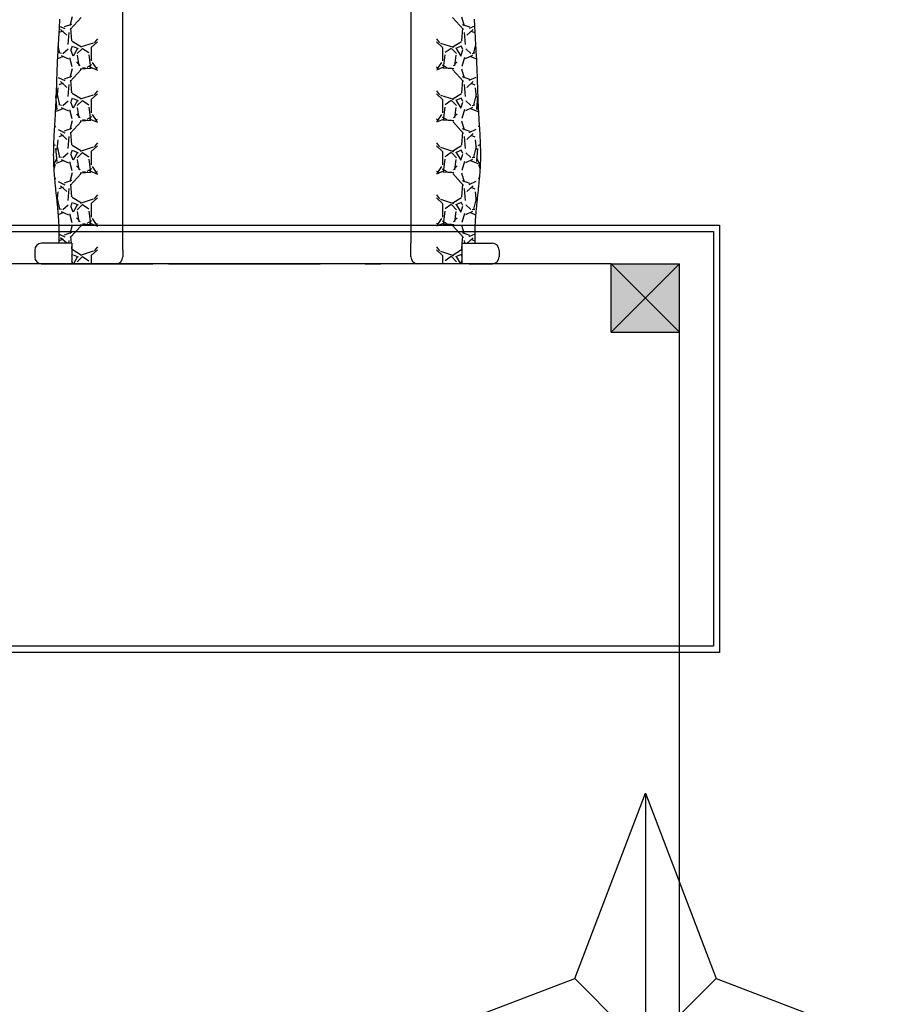
# Model space of a CAD drawing. Units: millimetres. Extents: x -14481 to 16660, y -8405 to 12337.
# Drawn here: x 421 to 1712, y 3151 to 4593 of the extents above; entities that cross this region are included whole.
import ezdxf

# ---------------------------------------------------------------- set-up
doc = ezdxf.new("R2010")
doc.units = ezdxf.units.MM
doc.layers.add('DEFAULT', color=7, linetype='Continuous')

msp = doc.modelspace()

# ---------------------------------------------------------------- hatches: boundary and pattern name
at = {"layer": 'DEFAULT', "linetype": 'Continuous'}
msp.add_hatch(color=256, dxfattribs=at).paths.add_polyline_path([(1287.3, 4235.5), (1387.3, 4235.5), (1387.3, 4135.5), (1287.3, 4135.5)])

# ---------------------------------------------------------------- linework, layer by layer
for p, q in [((994, 6368.6), (994, 4265.5)), ((572.2, 4255.5), (572.2, 6329.5)), ((479.1, 4585.9), (479, 4583.9)), ((479.2, 4587.9), (479.1, 4585.9)), ((479.3, 4589.9), (479.2, 4587.9)), ((479.4, 4591.9), (479.3, 4589.9)), ((479.4, 4593.8), (479.4, 4591.9)), ((497, 4586.1), (486.4, 4582.3)), ((498.2, 4597.1), (494.4, 4584.2)), ((495.1, 4578.7), (511.1, 4596.2)), ((1071.1, 4578.7), (1055.1, 4596.2)), ((1068, 4597.1), (1071.8, 4584.2)), ((1069.2, 4586.1), (1079.8, 4582.3)), ((1086.7, 4593.8), (1086.7, 4591.9)), ((1086.7, 4591.9), (1086.8, 4589.9)), ((1086.8, 4589.9), (1086.9, 4587.9)), ((1086.9, 4587.9), (1087, 4585.9)), ((1087, 4585.9), (1087.1, 4583.9)), ((478.4, 4572.1), (478.3, 4570.1)), ((478.5, 4574.1), (478.4, 4572.1)), ((484.6, 4576.3), (478.5, 4574)), ((478.6, 4576), (478.5, 4574.1)), ((478.7, 4578), (478.6, 4576)), ((478.8, 4580), (478.7, 4578)), ((478.9, 4582), (478.8, 4580)), ((479, 4583.9), (478.9, 4582)), ((479, 4583.7), (487.1, 4579.9)), ((490.2, 4570.1), (481.1, 4578.5)), ((492.1, 4556.8), (493.7, 4574.3)), ((497.7, 4562.2), (496.2, 4580.5)), ((1068.5, 4562.2), (1070, 4580.5)), ((1074.1, 4556.8), (1072.5, 4574.3)), ((1076, 4570.1), (1085.1, 4578.5)), ((1087.2, 4583.7), (1079.1, 4579.9)), ((1081.6, 4576.3), (1087.7, 4574)), ((1087.1, 4583.9), (1087.2, 4582)), ((1087.2, 4582), (1087.3, 4580)), ((1087.3, 4580), (1087.4, 4578)), ((1087.4, 4578), (1087.5, 4576)), ((1087.5, 4576), (1087.6, 4574.1)), ((1087.6, 4574.1), (1087.7, 4572.1)), ((1087.7, 4572.1), (1087.9, 4570.1)), ((477.6, 4558.2), (477.4, 4556.2)), ((477.7, 4560.2), (477.6, 4558.2)), ((477.8, 4562.2), (477.7, 4560.2)), ((477.9, 4564.2), (477.8, 4562.2)), ((478, 4566.1), (477.9, 4564.2)), ((478.1, 4568.1), (478, 4566.1)), ((478.3, 4570.1), (478.1, 4568.1)), ((511.7, 4552.7), (497.9, 4561.1)), ((528.8, 4558.7), (509.8, 4552.6)), ((534.9, 4560.6), (525.8, 4552.4)), ((534.9, 4565), (530.3, 4559.1)), ((1031.3, 4565), (1035.9, 4559.1)), ((1031.3, 4560.6), (1040.4, 4552.4)), ((1037.4, 4558.7), (1056.4, 4552.6)), ((1054.5, 4552.7), (1068.3, 4561.1)), ((1087.9, 4570.1), (1088, 4568.1)), ((1088, 4568.1), (1088.1, 4566.1)), ((1088.1, 4566.1), (1088.2, 4564.2)), ((1088.2, 4564.2), (1088.3, 4562.2)), ((1088.3, 4562.2), (1088.4, 4560.2)), ((1088.4, 4560.2), (1088.6, 4558.2)), ((1088.6, 4558.2), (1088.7, 4556.2)), ((476.7, 4542.4), (476.5, 4540.4)), ((476.8, 4544.4), (476.7, 4542.4)), ((476.9, 4546.4), (476.8, 4544.4)), ((477, 4548.3), (476.9, 4546.4)), ((477.1, 4550.3), (477, 4548.3)), ((477.2, 4552.3), (477.1, 4550.3)), ((477.3, 4554.3), (477.2, 4552.3)), ((477.4, 4556.2), (477.3, 4554.3)), ((480.1, 4544.2), (477.4, 4554.9)), ((482.5, 4543.6), (478.6, 4544.3)), ((484.3, 4543.6), (491.9, 4550.5)), ((499.2, 4539.5), (496.1, 4548.6)), ((496.4, 4549.3), (498.7, 4554.6)), ((506, 4550.9), (499.2, 4539.5)), ((499.4, 4553.6), (507, 4550.6)), ((505.3, 4543.3), (512.9, 4550.9)), ((513.1, 4550.8), (522.2, 4544.7)), ((525.9, 4552.4), (525.9, 4532.6)), ((1040.3, 4552.4), (1040.3, 4532.6)), ((1053.1, 4550.8), (1044, 4544.7)), ((1060.9, 4543.3), (1053.3, 4550.9)), ((1066.8, 4553.6), (1059.2, 4550.6)), ((1060.2, 4550.9), (1067, 4539.5)), ((1067, 4539.5), (1070.1, 4548.6)), ((1069.8, 4549.3), (1067.5, 4554.6)), ((1081.9, 4543.6), (1074.3, 4550.5)), ((1083.7, 4543.6), (1087.6, 4544.3)), ((1086.1, 4544.2), (1088.8, 4554.9)), ((1088.7, 4556.2), (1088.8, 4554.3)), ((1088.8, 4554.3), (1088.9, 4552.3)), ((1088.9, 4552.3), (1089, 4550.3)), ((1089, 4550.3), (1089.1, 4548.3)), ((1089.1, 4548.3), (1089.2, 4546.4)), ((1089.2, 4546.4), (1089.3, 4544.4)), ((1089.3, 4544.4), (1089.5, 4542.4)), ((1089.5, 4542.4), (1089.6, 4540.4)), ((476, 4528.5), (475.9, 4526.6)), ((476.1, 4530.5), (476, 4528.5)), ((476.2, 4532.5), (476.1, 4530.5)), ((476.3, 4536.5), (476.2, 4534.5)), ((476.2, 4534.5), (476.2, 4532.5)), ((485.1, 4539.2), (476.3, 4535.5)), ((476.4, 4538.4), (476.3, 4536.5)), ((476.5, 4540.4), (476.4, 4538.4)), ((481.9, 4540.4), (492.6, 4535.9)), ((493.9, 4537.6), (497.7, 4524.6)), ((509.9, 4525.4), (504.6, 4531.5)), ((508, 4525.5), (505.7, 4540.8)), ((522.5, 4541.3), (524.8, 4522.2)), ((527.3, 4530.3), (534.2, 4520.3)), ((1038.9, 4530.3), (1032, 4520.3)), ((1043.7, 4541.3), (1041.4, 4522.2)), ((1056.3, 4525.4), (1061.6, 4531.5)), ((1058.2, 4525.5), (1060.5, 4540.8)), ((1072.3, 4537.6), (1068.5, 4524.6)), ((1084.3, 4540.4), (1073.6, 4535.9)), ((1081.1, 4539.2), (1089.9, 4535.5)), ((1089.6, 4540.4), (1089.7, 4538.4)), ((1089.7, 4538.4), (1089.8, 4536.5)), ((1089.8, 4536.5), (1089.9, 4534.5)), ((1089.9, 4534.5), (1090, 4532.5)), ((1090, 4532.5), (1090, 4530.5)), ((1090, 4530.5), (1090.1, 4528.5)), ((1090.1, 4528.5), (1090.2, 4526.6)), ((475.5, 4516.7), (475.4, 4514.7)), ((475.4, 4514.7), (475.4, 4512.7)), ((475.6, 4518.6), (475.5, 4516.7)), ((475.7, 4522.6), (475.6, 4520.6)), ((475.6, 4520.6), (475.6, 4518.6)), ((475.8, 4524.6), (475.7, 4522.6)), ((475.9, 4526.6), (475.8, 4524.6)), ((498.2, 4520.9), (494.4, 4508)), ((495.1, 4502.5), (511.1, 4520)), ((509.6, 4521.1), (525.6, 4521.9)), ((517.5, 4521.9), (512.9, 4521.9)), ((526.3, 4526.8), (519.4, 4522.9)), ((522.8, 4524.2), (534.9, 4519.1)), ((532.6, 4522.6), (534.9, 4523.3)), ((1043.5, 4524.2), (1031.3, 4519.1)), ((1033.6, 4522.6), (1031.3, 4523.3)), ((1039.9, 4526.8), (1046.8, 4522.9)), ((1056.7, 4521.1), (1040.7, 4521.9)), ((1048.7, 4521.9), (1053.3, 4521.9)), ((1071.1, 4502.5), (1055.1, 4520)), ((1068, 4520.9), (1071.8, 4508)), ((1090.2, 4526.6), (1090.3, 4524.6)), ((1090.3, 4524.6), (1090.4, 4522.6)), ((1090.4, 4522.6), (1090.5, 4520.6)), ((1090.5, 4520.6), (1090.5, 4518.6)), ((1090.5, 4518.6), (1090.6, 4516.7)), ((1090.6, 4516.7), (1090.7, 4514.7)), ((1090.7, 4514.7), (1090.8, 4512.7)), ((474.9, 4498.9), (474.8, 4496.9)), ((475, 4500.8), (474.9, 4498.9)), ((475.1, 4504.8), (475, 4502.8)), ((475, 4502.8), (475, 4500.8)), ((475.2, 4508.8), (475.1, 4506.8)), ((475.1, 4506.8), (475.1, 4504.8)), ((475.3, 4510.7), (475.2, 4508.8)), ((475.4, 4512.7), (475.3, 4510.7)), ((477.3, 4508.3), (487.2, 4503.7)), ((484.6, 4500.1), (478.5, 4497.8)), ((490.2, 4493.9), (481.1, 4502.3)), ((497, 4509.9), (486.4, 4506.1)), ((497.7, 4486), (496.2, 4504.3)), ((1068.5, 4486), (1070, 4504.3)), ((1069.2, 4509.9), (1079.8, 4506.1)), ((1076, 4493.9), (1085.1, 4502.3)), ((1089, 4508.3), (1079, 4503.7)), ((1081.6, 4500.1), (1087.7, 4497.8)), ((1090.8, 4512.7), (1090.8, 4510.7)), ((1090.8, 4510.7), (1090.9, 4508.8)), ((1090.9, 4508.8), (1091, 4506.8)), ((1091, 4506.8), (1091, 4504.8)), ((1091, 4504.8), (1091.1, 4502.8)), ((1091.1, 4502.8), (1091.2, 4500.8)), ((1091.2, 4500.8), (1091.2, 4498.9)), ((1091.2, 4498.9), (1091.3, 4496.9)), ((474.4, 4485), (474.3, 4483)), ((474.5, 4487), (474.4, 4485)), ((474.6, 4489), (474.5, 4487)), ((474.7, 4492.9), (474.6, 4490.9)), ((474.6, 4490.9), (474.6, 4489)), ((474.8, 4494.9), (474.7, 4492.9)), ((474.8, 4496.9), (474.8, 4494.9)), ((476, 4479), (477.5, 4493.4)), ((492.1, 4480.6), (493.7, 4498.1)), ((511.7, 4476.5), (497.9, 4484.9)), ((534.9, 4484.4), (525.8, 4476.2)), ((534.9, 4488.8), (530.3, 4482.9)), ((1031.3, 4488.8), (1035.9, 4482.9)), ((1031.3, 4484.4), (1040.4, 4476.2)), ((1054.5, 4476.5), (1068.3, 4484.9)), ((1074.1, 4480.6), (1072.5, 4498.1)), ((1090.2, 4479), (1088.7, 4493.4)), ((1091.3, 4496.9), (1091.4, 4494.9)), ((1091.4, 4494.9), (1091.4, 4492.9)), ((1091.4, 4492.9), (1091.5, 4490.9)), ((1091.5, 4490.9), (1091.6, 4489)), ((1091.6, 4489), (1091.6, 4487)), ((1091.6, 4487), (1091.7, 4485)), ((1091.7, 4485), (1091.8, 4483)), ((473.9, 4471.1), (473.8, 4469.2)), ((474, 4473.1), (473.9, 4471.1)), ((474.1, 4477.1), (474, 4475.1)), ((474, 4475.1), (474, 4473.1)), ((474.2, 4479.1), (474.1, 4477.1)), ((474.3, 4481), (474.2, 4479.1)), ((474.3, 4483), (474.3, 4481)), ((475.8, 4461.6), (474.3, 4480.6)), ((475.8, 4461.6), (474.3, 4480.6)), ((480.1, 4468), (476.3, 4483.3)), ((484.3, 4467.4), (491.9, 4474.3)), ((499.2, 4463.3), (496.1, 4472.4)), ((496.4, 4473.1), (498.7, 4478.4)), ((506, 4474.7), (499.2, 4463.3)), ((499.4, 4477.4), (507, 4474.4)), ((505.3, 4467.1), (512.9, 4474.7)), ((528.8, 4482.5), (509.8, 4476.4)), ((513.1, 4474.6), (522.2, 4468.5)), ((525.9, 4476.2), (525.9, 4456.4)), ((1037.4, 4482.5), (1056.4, 4476.4)), ((1040.3, 4476.2), (1040.3, 4456.4)), ((1053.1, 4474.6), (1044, 4468.5)), ((1060.9, 4467.1), (1053.3, 4474.7)), ((1066.8, 4477.4), (1059.2, 4474.4)), ((1060.2, 4474.7), (1067, 4463.3)), ((1067, 4463.3), (1070.1, 4472.4)), ((1069.8, 4473.1), (1067.5, 4478.4)), ((1081.9, 4467.4), (1074.3, 4474.3)), ((1086.1, 4468), (1089.9, 4483.3)), ((1090.4, 4461.6), (1091.9, 4480.6)), ((1090.4, 4461.6), (1091.9, 4480.6)), ((1091.8, 4483), (1091.8, 4481)), ((1091.8, 4481), (1091.9, 4479.1)), ((1091.9, 4479.1), (1092, 4477.1)), ((1092, 4477.1), (1092.1, 4475.1)), ((1092.1, 4475.1), (1092.2, 4473.1)), ((1092.2, 4473.1), (1092.2, 4471.1)), ((1092.2, 4471.1), (1092.3, 4469.2)), ((473.2, 4457.3), (473.1, 4455.3)), ((473.3, 4459.3), (473.2, 4457.3)), ((473.4, 4461.2), (473.3, 4459.3)), ((473.5, 4463.2), (473.4, 4461.2)), ((473.5, 4461.5), (475.9, 4466.2)), ((473.6, 4465.2), (473.5, 4463.2)), ((473.7, 4467.2), (473.6, 4465.2)), ((473.8, 4469.2), (473.7, 4467.2)), ((485.1, 4463), (474.4, 4458.5)), ((482.5, 4467.4), (478.6, 4468.1)), ((481.9, 4464.2), (492.5, 4459.7)), ((493.9, 4461.4), (497.7, 4448.4)), ((508, 4449.3), (505.7, 4464.6)), ((522.5, 4465.1), (524.8, 4446)), ((1043.7, 4465.1), (1041.4, 4446)), ((1058.2, 4449.3), (1060.5, 4464.6)), ((1072.3, 4461.4), (1068.5, 4448.4)), ((1084.3, 4464.2), (1073.7, 4459.7)), ((1081.1, 4463), (1091.8, 4458.5)), ((1083.8, 4467.4), (1087.6, 4468.1)), ((1092.7, 4461.5), (1090.3, 4466.2)), ((1092.3, 4469.2), (1092.4, 4467.2)), ((1092.4, 4467.2), (1092.5, 4465.2)), ((1092.5, 4465.2), (1092.6, 4463.2)), ((1092.6, 4463.2), (1092.7, 4461.2)), ((1092.7, 4461.2), (1092.8, 4459.3)), ((1092.8, 4459.3), (1092.9, 4457.3)), ((1092.9, 4457.3), (1093, 4455.3)), ((472.2, 4441.4), (472.1, 4439.5)), ((472.4, 4443.4), (472.2, 4441.4)), ((472.5, 4445.4), (472.4, 4443.4)), ((472.6, 4447.4), (472.5, 4445.4)), ((472.7, 4449.4), (472.6, 4447.4)), ((472.9, 4451.3), (472.7, 4449.4)), ((473, 4453.3), (472.9, 4451.3)), ((473.1, 4455.3), (473, 4453.3)), ((498.2, 4444.7), (494.4, 4431.8)), ((495.1, 4426.2), (511.1, 4443.8)), ((509.9, 4449.2), (504.6, 4455.3)), ((509.5, 4444.9), (525.5, 4445.7)), ((517.5, 4445.7), (512.9, 4445.7)), ((526.3, 4450.6), (519.4, 4446.7)), ((522.7, 4448), (534.9, 4442.9)), ((527.3, 4454), (534.2, 4444.1)), ((532.6, 4446.4), (534.9, 4447.1)), ((1043.5, 4448), (1031.3, 4442.9)), ((1033.6, 4446.4), (1031.3, 4447.1)), ((1038.9, 4454), (1032, 4444.1)), ((1039.9, 4450.6), (1046.8, 4446.7)), ((1056.7, 4444.9), (1040.7, 4445.7)), ((1048.7, 4445.7), (1053.3, 4445.7)), ((1071.2, 4426.2), (1055.2, 4443.8)), ((1056.3, 4449.2), (1061.7, 4455.3)), ((1068, 4444.7), (1071.8, 4431.8)), ((1093, 4455.3), (1093.1, 4453.3)), ((1093.1, 4453.3), (1093.3, 4451.3)), ((1093.3, 4451.3), (1093.4, 4449.4)), ((1093.4, 4449.4), (1093.5, 4447.4)), ((1093.5, 4447.4), (1093.6, 4445.4)), ((1093.6, 4445.4), (1093.7, 4443.4)), ((1093.7, 4443.4), (1093.9, 4441.4)), ((1093.9, 4441.4), (1094, 4439.5)), ((471.4, 4427.6), (471.3, 4425.6)), ((471.5, 4429.6), (471.4, 4427.6)), ((471.6, 4431.5), (471.5, 4429.6)), ((471.8, 4433.5), (471.6, 4431.5)), ((471.9, 4435.5), (471.8, 4433.5)), ((472, 4437.5), (471.9, 4435.5)), ((472.1, 4439.5), (472, 4437.5)), ((472.1, 4438.7), (473.4, 4435.4)), ((477.3, 4432.1), (487.2, 4427.5)), ((497.1, 4433.7), (486.4, 4429.9)), ((497.7, 4409.8), (496.2, 4428.1)), ((1068.5, 4409.8), (1070, 4428.1)), ((1069.1, 4433.7), (1079.8, 4429.9)), ((1088.9, 4432.1), (1079, 4427.5)), ((1094.1, 4438.7), (1092.8, 4435.4)), ((1094, 4439.5), (1094.1, 4437.5)), ((1094.1, 4437.5), (1094.2, 4435.5)), ((1094.2, 4435.5), (1094.3, 4433.5)), ((1094.3, 4433.5), (1094.5, 4431.5)), ((1094.5, 4431.5), (1094.6, 4429.6)), ((1094.6, 4429.6), (1094.7, 4427.6)), ((1094.7, 4427.6), (1094.8, 4425.6)), ((470.8, 4415.7), (470.7, 4413.7)), ((470.7, 4413.7), (470.7, 4411.7)), ((470.9, 4417.7), (470.8, 4415.7)), ((471, 4419.7), (470.9, 4417.7)), ((471.1, 4421.6), (471, 4419.7)), ((471.2, 4423.6), (471.1, 4421.6)), ((471.3, 4425.6), (471.2, 4423.6)), ((476, 4402.8), (477.5, 4417.2)), ((484.6, 4423.9), (478.5, 4421.6)), ((490.2, 4417.7), (481.1, 4426.1)), ((492.1, 4404.4), (493.7, 4421.9)), ((534.9, 4412.6), (530.3, 4406.7)), ((1031.3, 4412.6), (1035.9, 4406.7)), ((1074.1, 4404.4), (1072.5, 4421.9)), ((1076, 4417.7), (1085.1, 4426.1)), ((1081.6, 4423.9), (1087.7, 4421.6)), ((1090.2, 4402.8), (1088.7, 4417.2)), ((1094.8, 4425.6), (1094.9, 4423.6)), ((1094.9, 4423.6), (1095, 4421.6)), ((1095, 4421.6), (1095.1, 4419.7)), ((1095.1, 4419.7), (1095.2, 4417.7)), ((1095.2, 4417.7), (1095.3, 4415.7)), ((1095.3, 4415.7), (1095.4, 4413.7)), ((1095.4, 4413.7), (1095.4, 4411.7)), ((470.4, 4397.9), (470.3, 4395.9)), ((470.5, 4405.8), (470.4, 4403.8)), ((470.4, 4403.8), (470.4, 4401.8)), ((470.4, 4401.8), (470.4, 4399.9)), ((470.4, 4399.9), (470.4, 4397.9)), ((470.6, 4409.8), (470.5, 4407.8)), ((470.5, 4407.8), (470.5, 4405.8)), ((470.7, 4411.7), (470.6, 4409.8)), ((473.5, 4408.6), (470.7, 4410.3)), ((475.8, 4385.4), (474.3, 4404.4)), ((475.8, 4385.4), (474.3, 4404.4)), ((480.1, 4391.8), (476.3, 4407.1)), ((484.3, 4391.2), (491.9, 4398.1)), ((496.4, 4396.9), (498.7, 4402.2)), ((511.7, 4400.3), (497.9, 4408.7)), ((506, 4398.5), (499.2, 4387.1)), ((499.4, 4401.2), (507, 4398.2)), ((505.3, 4390.9), (512.9, 4398.5)), ((528.8, 4406.3), (509.8, 4400.2)), ((513.1, 4398.4), (522.2, 4392.3)), ((534.9, 4408.2), (525.8, 4400)), ((525.9, 4400), (525.9, 4380.2)), ((1031.3, 4408.2), (1040.4, 4400)), ((1037.4, 4406.3), (1056.4, 4400.2)), ((1040.3, 4400), (1040.3, 4380.2)), ((1053.1, 4398.4), (1044, 4392.3)), ((1060.9, 4390.9), (1053.3, 4398.5)), ((1054.5, 4400.3), (1068.3, 4408.7)), ((1066.8, 4401.2), (1059.2, 4398.2)), ((1060.2, 4398.5), (1067, 4387.1)), ((1069.8, 4396.9), (1067.5, 4402.2)), ((1081.9, 4391.2), (1074.3, 4398.1)), ((1086.1, 4391.8), (1089.9, 4407.1)), ((1090.4, 4385.4), (1091.9, 4404.4)), ((1090.4, 4385.4), (1091.9, 4404.4)), ((1092.7, 4408.6), (1095.5, 4410.3)), ((1095.4, 4411.7), (1095.5, 4409.8)), ((1095.5, 4409.8), (1095.6, 4407.8)), ((1095.6, 4407.8), (1095.6, 4405.8)), ((1095.6, 4405.8), (1095.7, 4403.8)), ((1095.7, 4403.8), (1095.7, 4401.8)), ((1095.7, 4401.8), (1095.7, 4399.9)), ((1095.7, 4399.9), (1095.8, 4397.9)), ((1095.8, 4397.9), (1095.8, 4395.9)), ((470.3, 4395.9), (470.3, 4393.9)), ((470.3, 4393.9), (470.4, 4392)), ((470.4, 4392), (470.4, 4390)), ((470.4, 4390), (470.4, 4388)), ((470.4, 4388), (470.5, 4386)), ((470.5, 4386), (470.5, 4384)), ((470.5, 4384), (470.6, 4382.1)), ((470.7, 4380), (475.9, 4390)), ((485.1, 4386.8), (474.4, 4382.3)), ((482.4, 4391.2), (478.6, 4391.9)), ((481.9, 4388.1), (492.5, 4383.5)), ((493.9, 4385.2), (497.7, 4372.2)), ((499.2, 4387.1), (496.1, 4396.2)), ((508, 4373.1), (505.7, 4388.4)), ((522.5, 4388.9), (524.8, 4369.8)), ((1043.7, 4388.9), (1041.4, 4369.8)), ((1058.2, 4373.1), (1060.5, 4388.4)), ((1067, 4387.1), (1070.1, 4396.2)), ((1072.3, 4385.2), (1068.5, 4372.2)), ((1084.3, 4388.1), (1073.7, 4383.5)), ((1081.1, 4386.8), (1091.8, 4382.3)), ((1083.8, 4391.2), (1087.6, 4391.9)), ((1095.5, 4380), (1090.3, 4390)), ((1095.6, 4384), (1095.5, 4382.1)), ((1095.7, 4386), (1095.6, 4384)), ((1095.8, 4392), (1095.7, 4390)), ((1095.7, 4390), (1095.7, 4388)), ((1095.7, 4388), (1095.7, 4386)), ((1095.8, 4395.9), (1095.8, 4393.9)), ((1095.8, 4393.9), (1095.8, 4392)), ((470.6, 4382.1), (470.7, 4380.1)), ((470.7, 4380.1), (470.8, 4378.1)), ((470.8, 4378.1), (470.9, 4376.1)), ((470.9, 4376.1), (471, 4374.2)), ((473, 4380.9), (471, 4374.5)), ((471, 4374.2), (471.1, 4372.2)), ((471.1, 4372.2), (471.2, 4370.2)), ((471.2, 4370.2), (471.4, 4368.2)), ((509.9, 4373), (504.5, 4379.1)), ((509.5, 4368.7), (525.5, 4369.5)), ((517.5, 4369.5), (512.9, 4369.5)), ((526.3, 4374.4), (519.4, 4370.6)), ((522.7, 4371.9), (534.9, 4366.7)), ((527.3, 4377.8), (534.2, 4367.9)), ((532.6, 4370.2), (534.9, 4370.9)), ((1043.5, 4371.9), (1031.3, 4366.7)), ((1033.6, 4370.2), (1031.3, 4370.9)), ((1038.9, 4377.8), (1032, 4367.9)), ((1039.9, 4374.4), (1046.8, 4370.6)), ((1056.7, 4368.7), (1040.7, 4369.5)), ((1048.7, 4369.5), (1053.3, 4369.5)), ((1056.3, 4373), (1061.7, 4379.1)), ((1093.2, 4380.9), (1095.2, 4374.5)), ((1094.9, 4370.2), (1094.7, 4368.2)), ((1095, 4372.2), (1094.9, 4370.2)), ((1095.1, 4374.2), (1095, 4372.2)), ((1095.2, 4376.1), (1095.1, 4374.2)), ((1095.3, 4378.1), (1095.2, 4376.1)), ((1095.4, 4380.1), (1095.3, 4378.1)), ((1095.5, 4382.1), (1095.4, 4380.1)), ((471.4, 4368.2), (471.5, 4366.3)), ((471.5, 4366.3), (471.7, 4364.3)), ((471.7, 4364.3), (471.9, 4362.3)), ((471.8, 4363.4), (473.4, 4359.2)), ((471.9, 4362.3), (472, 4360.3)), ((472, 4360.3), (472.2, 4358.4)), ((472.2, 4358.4), (472.4, 4356.4)), ((472.4, 4356.4), (472.6, 4354.4)), ((477.3, 4355.9), (487.2, 4351.3)), ((497.1, 4357.5), (486.4, 4353.7)), ((498.2, 4368.5), (494.4, 4355.6)), ((495, 4350), (511, 4367.5)), ((1071.2, 4350), (1055.2, 4367.5)), ((1068, 4368.5), (1071.8, 4355.6)), ((1069.1, 4357.5), (1079.8, 4353.7)), ((1088.9, 4355.9), (1079, 4351.3)), ((1094.4, 4363.4), (1092.8, 4359.2)), ((1093.7, 4356.4), (1093.5, 4354.4)), ((1093.9, 4358.4), (1093.7, 4356.4)), ((1094.1, 4360.3), (1093.9, 4358.4)), ((1094.3, 4362.3), (1094.1, 4360.3)), ((1094.4, 4364.3), (1094.3, 4362.3)), ((1094.6, 4366.3), (1094.4, 4364.3)), ((1094.7, 4368.2), (1094.6, 4366.3)), ((472.6, 4354.4), (472.8, 4352.4)), ((472.8, 4352.4), (473, 4350.5)), ((473, 4350.5), (473.2, 4348.5)), ((473.2, 4348.5), (473.4, 4346.5)), ((473.4, 4346.5), (473.6, 4344.5)), ((473.6, 4344.5), (473.8, 4342.6)), ((473.8, 4342.6), (474, 4340.6)), ((474, 4340.6), (474.2, 4338.6)), ((476, 4326.6), (477.5, 4341)), ((484.6, 4347.7), (478.5, 4345.4)), ((490.2, 4341.5), (481.1, 4349.9)), ((492.1, 4328.1), (493.7, 4345.7)), ((497.7, 4333.6), (496.2, 4351.9)), ((1068.5, 4333.6), (1070, 4351.9)), ((1074.1, 4328.1), (1072.5, 4345.7)), ((1076, 4341.5), (1085.1, 4349.9)), ((1081.6, 4347.7), (1087.7, 4345.4)), ((1090.2, 4326.6), (1088.7, 4341)), ((1092.1, 4340.6), (1091.9, 4338.6)), ((1092.3, 4342.6), (1092.1, 4340.6)), ((1092.5, 4344.5), (1092.3, 4342.6)), ((1092.7, 4346.5), (1092.5, 4344.5)), ((1092.9, 4348.5), (1092.7, 4346.5)), ((1093.1, 4350.5), (1092.9, 4348.5)), ((1093.3, 4352.4), (1093.1, 4350.5)), ((1093.5, 4354.4), (1093.3, 4352.4)), ((474.2, 4338.6), (474.4, 4336.6)), ((474.4, 4336.6), (474.7, 4334.7)), ((474.7, 4334.7), (474.9, 4332.7)), ((474.9, 4332.7), (475.1, 4330.7)), ((475.1, 4330.7), (475.3, 4328.7)), ((475.3, 4328.7), (475.5, 4326.8)), ((475.5, 4326.8), (475.7, 4324.8)), ((480.1, 4315.6), (476.3, 4330.9)), ((496.4, 4320.7), (498.7, 4326)), ((511.7, 4324.1), (497.9, 4332.5)), ((528.8, 4330.1), (509.7, 4324)), ((534.9, 4332), (525.8, 4323.8)), ((534.9, 4336.4), (530.3, 4330.5)), ((1031.3, 4336.4), (1035.9, 4330.5)), ((1031.3, 4332), (1040.4, 4323.8)), ((1037.4, 4330.1), (1056.5, 4324)), ((1054.5, 4324.1), (1068.3, 4332.5)), ((1069.8, 4320.7), (1067.5, 4326)), ((1086.1, 4315.6), (1089.9, 4330.9)), ((1090.6, 4326.8), (1090.4, 4324.8)), ((1090.8, 4328.7), (1090.6, 4326.8)), ((1091, 4330.7), (1090.8, 4328.7)), ((1091.2, 4332.7), (1091, 4330.7)), ((1091.5, 4334.7), (1091.2, 4332.7)), ((1091.7, 4336.6), (1091.5, 4334.7)), ((1091.9, 4338.6), (1091.7, 4336.6)), ((475.7, 4324.8), (475.9, 4322.8)), ((475.9, 4322.8), (476.1, 4320.8)), ((476.1, 4320.8), (476.3, 4318.9)), ((476.3, 4318.9), (476.5, 4316.9)), ((476.5, 4316.9), (476.7, 4314.9)), ((476.7, 4314.9), (476.9, 4312.9)), ((476.9, 4312.9), (477, 4311)), ((482.4, 4315), (478.6, 4315.7)), ((481.9, 4311.9), (492.5, 4307.3)), ((484.3, 4315), (492, 4321.9)), ((499.2, 4310.9), (496.1, 4320)), ((506, 4322.3), (499.2, 4310.9)), ((499.4, 4325), (507, 4322)), ((505.3, 4314.7), (512.9, 4322.3)), ((508, 4296.9), (505.7, 4312.2)), ((513.1, 4322.2), (522.2, 4316.1)), ((522.5, 4312.7), (524.8, 4293.6)), ((525.9, 4323.8), (525.9, 4304)), ((1040.3, 4323.8), (1040.3, 4304)), ((1043.7, 4312.7), (1041.4, 4293.6)), ((1053.1, 4322.2), (1044, 4316.1)), ((1060.9, 4314.7), (1053.3, 4322.3)), ((1058.2, 4296.9), (1060.5, 4312.2)), ((1066.8, 4325), (1059.2, 4322)), ((1060.2, 4322.3), (1067, 4310.9)), ((1067, 4310.9), (1070.1, 4320)), ((1084.3, 4311.9), (1073.7, 4307.3)), ((1081.9, 4315), (1074.3, 4321.9)), ((1083.8, 4315), (1087.6, 4315.7)), ((1089.2, 4312.9), (1089.1, 4311)), ((1089.4, 4314.9), (1089.2, 4312.9)), ((1089.6, 4316.9), (1089.4, 4314.9)), ((1089.8, 4318.9), (1089.6, 4316.9)), ((1090, 4320.8), (1089.8, 4318.9)), ((1090.2, 4322.8), (1090, 4320.8)), ((1090.4, 4324.8), (1090.2, 4322.8)), ((477, 4311), (477.2, 4309)), ((477.2, 4309), (477.4, 4307)), ((485.1, 4310.7), (477.4, 4307.3)), ((477.4, 4307), (477.5, 4305)), ((477.5, 4305), (477.7, 4303.1)), ((477.7, 4303.1), (477.8, 4301.1)), ((477.8, 4301.1), (477.9, 4299.1)), ((477.9, 4299.1), (478.1, 4297.1)), ((478.1, 4297.1), (478.2, 4295.1)), ((493.9, 4309), (497.7, 4296)), ((509.9, 4296.8), (504.5, 4302.9)), ((526.3, 4298.2), (519.4, 4294.4)), ((527.3, 4301.6), (534.2, 4291.7)), ((1038.9, 4301.6), (1032, 4291.7)), ((1039.9, 4298.2), (1046.8, 4294.4)), ((1056.3, 4296.8), (1061.7, 4302.9)), ((1072.3, 4309), (1068.5, 4296)), ((1081.1, 4310.7), (1088.8, 4307.3)), ((1088, 4297.1), (1087.9, 4295.1)), ((1088.2, 4299.1), (1088, 4297.1)), ((1088.3, 4301.1), (1088.2, 4299.1)), ((1088.4, 4303.1), (1088.3, 4301.1)), ((1088.6, 4305), (1088.4, 4303.1)), ((1088.7, 4307), (1088.6, 4305)), ((1088.9, 4309), (1088.7, 4307)), ((1089.1, 4311), (1088.9, 4309)), ((137.7, 4292), (1446.1, 4292)), ((146.7, 4283), (1437.1, 4283)), ((478.2, 4295.1), (478.3, 4293.2)), ((478.3, 4293.2), (478.4, 4291.2)), ((478.4, 4291.2), (478.4, 4289.2)), ((478.4, 4289.2), (478.5, 4287.2)), ((478.5, 4287.2), (478.5, 4285.3)), ((478.5, 4285.3), (478.6, 4283.3)), ((478.6, 4283.3), (478.6, 4281.3)), ((498.2, 4292.3), (494.4, 4279.4)), ((495, 4273.8), (511, 4291.3)), ((509.5, 4292.5), (525.5, 4293.3)), ((517.5, 4293.3), (512.9, 4293.3)), ((522.7, 4295.7), (534.9, 4290.5)), ((532.6, 4294), (534.9, 4294.7)), ((1043.5, 4295.7), (1031.3, 4290.5)), ((1033.6, 4294), (1031.3, 4294.7)), ((1056.7, 4292.5), (1040.7, 4293.3)), ((1048.7, 4293.3), (1053.3, 4293.3)), ((1071.2, 4273.8), (1055.2, 4291.3)), ((1068, 4292.3), (1071.8, 4279.4)), ((1087.6, 4285.3), (1087.5, 4283.3)), ((1087.5, 4283.3), (1087.5, 4281.3)), ((1087.7, 4289.2), (1087.6, 4287.2)), ((1087.6, 4287.2), (1087.6, 4285.3)), ((1087.8, 4291.2), (1087.7, 4289.2)), ((1087.9, 4295.1), (1087.8, 4293.2)), ((1087.8, 4293.2), (1087.8, 4291.2)), ((1437.1, 4283), (1437.1, 3675.4)), ((1446.1, 4292), (1446.1, 3666.4)), ((478.5, 4271.4), (478.4, 4269.4)), ((478.4, 4269.4), (478.4, 4267.5)), ((478.6, 4273.4), (478.5, 4271.4)), ((484.6, 4271.5), (478.5, 4269.2)), ((478.6, 4281.3), (478.6, 4279.3)), ((478.6, 4279.3), (478.6, 4277.4)), ((478.6, 4277.4), (478.6, 4275.4)), ((478.6, 4275.4), (478.6, 4273.4)), ((478.7, 4279.1), (487.2, 4275.1)), ((490, 4265.5), (481.1, 4273.7)), ((497.1, 4281.3), (486.4, 4277.5)), ((493.3, 4265.5), (493.7, 4269.5)), ((497, 4265.5), (496.2, 4275.7)), ((1069.1, 4281.3), (1079.8, 4277.5)), ((1069.2, 4265.5), (1070, 4275.7)), ((1072.9, 4265.5), (1072.5, 4269.5)), ((1076.2, 4265.5), (1085.1, 4273.7)), ((1087.5, 4279.1), (1079, 4275.1)), ((1081.6, 4271.5), (1087.7, 4269.2)), ((1087.5, 4281.3), (1087.5, 4279.3)), ((1087.5, 4279.3), (1087.5, 4277.4)), ((1087.5, 4277.4), (1087.5, 4275.4)), ((1087.5, 4275.4), (1087.6, 4273.4)), ((1087.6, 4273.4), (1087.6, 4271.4)), ((1087.6, 4271.4), (1087.7, 4269.4)), ((1087.7, 4269.4), (1087.8, 4267.5)), ((443.2, 4255.5), (443.2, 4245.5)), ((497.4, 4265.5), (453.2, 4265.5)), ((478.4, 4267.5), (478.3, 4265.5)), ((497.4, 4265.5), (497.4, 4235.5)), ((497.7, 4257.4), (497.4, 4260.8)), ((511.7, 4247.9), (497.9, 4256.3)), ((528.8, 4253.9), (509.7, 4247.8)), ((534.9, 4255.8), (525.8, 4247.6)), ((534.9, 4260.2), (530.3, 4254.3)), ((572.2, 4255.5), (572.2, 4245.5)), ((994, 4245.5), (994, 4265.5)), ((1031.3, 4260.2), (1035.9, 4254.3)), ((1031.3, 4255.8), (1040.4, 4247.6)), ((1037.4, 4253.9), (1056.5, 4247.8)), ((1054.5, 4247.9), (1068.3, 4256.3)), ((1068.5, 4257.4), (1068.8, 4260.8)), ((1068.8, 4265.5), (1068.8, 4235.5)), ((1068.8, 4265.5), (1087.9, 4265.5)), ((1087.8, 4267.5), (1087.8, 4265.5)), ((1087.9, 4265.5), (1113, 4265.5)), ((1123, 4255.5), (1123, 4250)), ((1123, 4255.5), (1123, 4250)), ((1123, 4255.5), (1123, 4245.5)), ((497.4, 4246.7), (498.7, 4249.8)), ((498.9, 4235.5), (497.4, 4239.9)), ((499.4, 4248.8), (507, 4245.8)), ((506, 4246.1), (499.7, 4235.5)), ((505.3, 4238.5), (512.9, 4246.1)), ((513.1, 4246), (522.2, 4239.9)), ((525.9, 4247.6), (525.9, 4235.5)), ((1040.3, 4247.6), (1040.3, 4235.5)), ((1053.1, 4246), (1044, 4239.9)), ((1060.9, 4238.5), (1053.3, 4246.1)), ((1066.8, 4248.8), (1059.2, 4245.8)), ((1060.2, 4246.1), (1066.5, 4235.5)), ((1067.3, 4235.5), (1068.8, 4239.9)), ((1068.8, 4246.7), (1067.5, 4249.8)), ((1287.3, 4235.5), (287.3, 4235.5)), ((452.5, 4235.5), (453.5, 4235.5)), ((453.5, 4235.5), (452.5, 4235.5)), ((453.2, 4235.5), (606.2, 4235.5)), ((455, 4235.5), (453.5, 4235.5)), ((453.5, 4235.5), (455, 4235.5)), ((456.6, 4235.5), (455, 4235.5)), ((455, 4235.5), (456.6, 4235.5)), ((458.1, 4235.5), (456.6, 4235.5)), ((456.6, 4235.5), (458.1, 4235.5)), ((457.6, 4235.5), (459.2, 4235.5)), ((459.2, 4235.5), (457.6, 4235.5)), ((458.1, 4235.5), (459.7, 4235.5)), ((459.7, 4235.5), (458.1, 4235.5)), ((460.7, 4235.5), (459.2, 4235.5)), ((459.2, 4235.5), (460.7, 4235.5)), ((461.8, 4235.5), (459.7, 4235.5)), ((459.7, 4235.5), (461.8, 4235.5)), ((462.8, 4235.5), (460.7, 4235.5)), ((460.7, 4235.5), (462.8, 4235.5)), ((463.8, 4235.5), (461.8, 4235.5)), ((461.8, 4235.5), (463.8, 4235.5)), ((462.8, 4235.5), (464.9, 4235.5)), ((464.9, 4235.5), (462.8, 4235.5)), ((465.9, 4235.5), (463.8, 4235.5)), ((463.8, 4235.5), (465.9, 4235.5)), ((464.9, 4235.5), (466.9, 4235.5)), ((466.9, 4235.5), (464.9, 4235.5)), ((465.9, 4235.5), (468, 4235.5)), ((468, 4235.5), (465.9, 4235.5)), ((469, 4235.5), (466.9, 4235.5)), ((466.9, 4235.5), (469, 4235.5)), ((470, 4235.5), (468, 4235.5)), ((468, 4235.5), (470, 4235.5)), ((471.6, 4235.5), (469, 4235.5)), ((471.6, 4235.5), (469, 4235.5)), ((471.6, 4235.5), (470, 4235.5)), ((470, 4235.5), (471.6, 4235.5)), ((472.6, 4235.5), (471.6, 4235.5)), ((472.6, 4235.5), (471.6, 4235.5)), ((471.6, 4235.5), (516.5, 4235.5)), ((471.6, 4235.5), (487.1, 4235.5)), ((487.1, 4235.5), (472.6, 4235.5)), ((472.6, 4235.5), (515.5, 4235.5)), ((505.7, 4235.5), (505.7, 4236)), ((522.5, 4236.5), (522.6, 4235.5)), ((596.1, 4235.5), (616.2, 4235.5)), ((620.9, 4235.5), (616.2, 4235.5)), ((639, 4235.5), (617.8, 4235.5)), ((639, 4235.5), (673.1, 4235.5)), ((655, 4235.5), (861.1, 4235.5)), ((911.2, 4235.5), (861.1, 4235.5)), ((927.2, 4235.5), (893.1, 4235.5)), ((927.2, 4235.5), (948.4, 4235.5)), ((945.3, 4235.5), (950, 4235.5)), ((970.1, 4235.5), (950, 4235.5)), ((1031.3, 4235.5), (960, 4235.5)), ((1068.8, 4235.5), (1031.3, 4235.5)), ((1043.7, 4236.5), (1043.6, 4235.5)), ((1094.6, 4235.5), (1049.7, 4235.5)), ((1093.6, 4235.5), (1050.7, 4235.5)), ((1060.5, 4235.5), (1060.5, 4236)), ((1113, 4235.5), (1068.8, 4235.5)), ((1079.1, 4235.5), (1093.6, 4235.5)), ((1094.6, 4235.5), (1079.1, 4235.5)), ((1093.6, 4235.5), (1094.6, 4235.5)), ((1093.6, 4235.5), (1094.6, 4235.5)), ((1094.6, 4235.5), (1096.2, 4235.5)), ((1096.2, 4235.5), (1094.6, 4235.5)), ((1094.6, 4235.5), (1097.2, 4235.5)), ((1094.6, 4235.5), (1097.2, 4235.5)), ((1096.2, 4235.5), (1098.2, 4235.5)), ((1098.2, 4235.5), (1096.2, 4235.5)), ((1097.2, 4235.5), (1099.3, 4235.5)), ((1099.3, 4235.5), (1097.2, 4235.5)), ((1100.3, 4235.5), (1098.2, 4235.5)), ((1098.2, 4235.5), (1100.3, 4235.5)), ((1101.3, 4235.5), (1099.3, 4235.5)), ((1099.3, 4235.5), (1101.3, 4235.5)), ((1100.3, 4235.5), (1102.4, 4235.5)), ((1102.4, 4235.5), (1100.3, 4235.5)), ((1103.4, 4235.5), (1101.3, 4235.5)), ((1101.3, 4235.5), (1103.4, 4235.5)), ((1102.4, 4235.5), (1104.4, 4235.5)), ((1104.4, 4235.5), (1102.4, 4235.5)), ((1103.4, 4235.5), (1105.5, 4235.5)), ((1105.5, 4235.5), (1103.4, 4235.5)), ((1104.4, 4235.5), (1106.5, 4235.5)), ((1106.5, 4235.5), (1104.4, 4235.5)), ((1105.5, 4235.5), (1107, 4235.5)), ((1107, 4235.5), (1105.5, 4235.5)), ((1108.1, 4235.5), (1106.5, 4235.5)), ((1106.5, 4235.5), (1108.1, 4235.5)), ((1108.6, 4235.5), (1107, 4235.5)), ((1107, 4235.5), (1108.6, 4235.5)), ((1108.1, 4235.5), (1109.6, 4235.5)), ((1109.6, 4235.5), (1108.1, 4235.5)), ((1109.6, 4235.5), (1111.2, 4235.5)), ((1111.2, 4235.5), (1109.6, 4235.5)), ((1111.2, 4235.5), (1112.7, 4235.5)), ((1112.7, 4235.5), (1111.2, 4235.5)), ((1113.7, 4235.5), (1112.7, 4235.5)), ((1112.7, 4235.5), (1113.7, 4235.5)), ((1287.3, 4235.5), (1387.3, 4235.5)), ((1287.3, 4135.5), (1287.3, 4235.5)), ((1287.3, 4235.5), (1387.3, 4135.5)), ((1387.3, 4235.5), (1287.3, 4135.5)), ((1387.3, 4135.5), (1387.3, 4235.5)), ((1287.3, 4135.5), (1387.3, 4135.5)), ((1387.3, 3135.5), (1387.3, 4135.5)), ((1446.1, 3666.4), (137.7, 3666.4)), ((1437.1, 3675.4), (146.7, 3675.4)), ((1233.8, 3189.1), (1337.3, 3460.3)), ((1337.3, 3460.3), (1440.9, 3189.1)), ((1337.3, 3460.3), (1337.3, 3085.5)), ((962.6, 3085.5), (1233.8, 3189.1)), ((1440.9, 3189.1), (1233.8, 2982)), ((1233.8, 3189.1), (1440.9, 2982)), ((1440.9, 3189.1), (1712.1, 3085.5))]:
    msp.add_line(p, q, dxfattribs=at)
for centre, radius, start, end in [((453.2, 4255.5), 10, 90, 180), ((1113, 4255.5), 10, 0, 90), ((453.2, 4245.5), 10, 180, 270), ((562.2, 4245.5), 10, 270, 0), ((1004, 4245.5), 10, 180, 270), ((1113, 4245.5), 10, 270, 0), ((1307.3, 4155.5), 80, 90, 90), ((1307.3, 3115.5), 80, 270, 270)]:
    msp.add_arc(centre, radius, start, end, dxfattribs=at)

doc.saveas('drawing.dxf')
